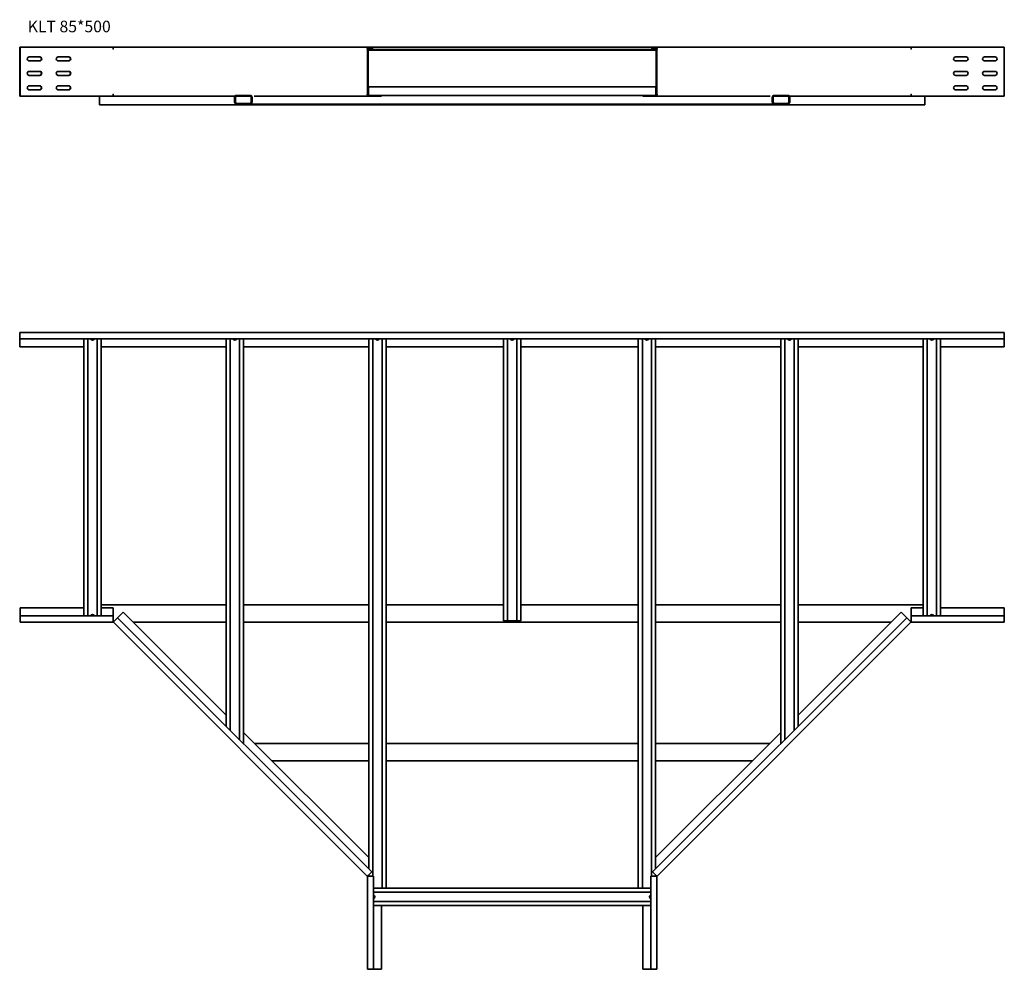
# Model space of a CAD drawing. Units: millimetres. Extents: x 6513 to 8213, y 6584 to 8225.
import ezdxf

# ---------------------------------------------------------------- set-up
doc = ezdxf.new("R2010")
doc.units = ezdxf.units.MM
doc.layers.add('Symbols(DIN)', color=7, linetype='Continuous', lineweight=18)
doc.layers.add('Visible Edges(DIN)', color=7, linetype='Continuous', lineweight=35)
doc.styles.add('vergokan 3 rood', font='isocpeur.ttf')

msp = doc.modelspace()

# ---------------------------------------------------------------- linework, layer by layer
at = {"layer": 'Visible Edges(DIN)'}
for p, q in [((6512.8, 8176.9), (6512.8, 8177.3)), ((6512.8, 8177.3), (6513.4, 8177.3)), ((6513.4, 8177.3), (6513.4, 8174.3)), ((6674.1, 8177.3), (6513.4, 8177.3)), ((6674.1, 8177.3), (6674.1, 8174.3)), ((6674.1, 8177.3), (6676.4, 8177.3)), ((7115.1, 8177.3), (6676.4, 8177.3)), ((7115.1, 8177.3), (7611, 8177.3)), ((8049.8, 8177.3), (7611, 8177.3)), ((8049.8, 8177.3), (8052, 8177.3)), ((8052, 8174.3), (8052, 8177.3)), ((8212.8, 8177.3), (8052, 8177.3)), ((8212.8, 8177.3), (8212.8, 8174.3)), ((6512.8, 8176.9), (6512.8, 8173.3)), ((6512.8, 8173.3), (6513.4, 8173.3)), ((6512.8, 8173.3), (6512.8, 8172)), ((6512.8, 8095.3), (6512.8, 8172)), ((6512.8, 8172), (6513.4, 8172)), ((6513.4, 8174.3), (6513.4, 8095.3)), ((6529.4, 8160.3), (6547.4, 8160.3)), ((6579.4, 8160.3), (6597.4, 8160.3)), ((6674, 8174.3), (6673.8, 8174.3)), ((6674, 8174.3), (6674, 8174.3)), ((6674, 8173.6), (6674, 8174.3)), ((6674.1, 8174.3), (6674, 8174.3)), ((6674.3, 8173.6), (6674, 8173.6)), ((6674.1, 8174.3), (6674.2, 8174.3)), ((6674.3, 8174.3), (6674.2, 8174.3)), ((6674.5, 8174.3), (6674.3, 8174.3)), ((6674.3, 8174.3), (6674.3, 8173.6)), ((7112.9, 8174.3), (7112.8, 8174.3)), ((7112.9, 8174.3), (7112.9, 8174.3)), ((7112.9, 8173.6), (7112.9, 8174.3)), ((7113, 8174.3), (7112.9, 8174.3)), ((7113, 8173.6), (7112.9, 8173.6)), ((7113.1, 8174.3), (7113, 8174.3)), ((7113, 8174.3), (7113, 8173.6)), ((7113, 8174.3), (7113, 8174.3)), ((7113.1, 8095.3), (7113.1, 8174.3)), ((7114.6, 8095.3), (7114.6, 8174.3)), ((7120, 8172), (7114.6, 8172)), ((7120, 8172), (7115.7, 8175.6)), ((7116.8, 8175.6), (7123, 8172)), ((7117.6, 8176.9), (7123.8, 8173.3)), ((7120.6, 8173.3), (7120, 8172)), ((7120, 8172), (7606.1, 8172)), ((7120.1, 8173.6), (7120.6, 8173.3)), ((7120.6, 8173.3), (7120.8, 8173.3)), ((7123.8, 8173.3), (7123, 8172)), ((7123.8, 8173.3), (7602.4, 8173.3)), ((7602.4, 8173.3), (7608.6, 8176.9)), ((7602.4, 8173.3), (7603.1, 8172)), ((7603.1, 8172), (7609.3, 8175.6)), ((7605.4, 8173.3), (7605.6, 8173.3)), ((7605.6, 8173.3), (7606, 8173.6)), ((7606.1, 8172), (7605.6, 8173.3)), ((7610.5, 8175.6), (7606.1, 8172)), ((7611.6, 8172), (7606.1, 8172)), ((7611.6, 8174.3), (7611.6, 8095.3)), ((7613.1, 8174.3), (7613.1, 8095.3)), ((7613.1, 8174.3), (7613.1, 8174.3)), ((7613.1, 8173.6), (7613.1, 8174.3)), ((7613.2, 8174.3), (7613.1, 8174.3)), ((7613.1, 8174.3), (7613.1, 8174.3)), ((7613.2, 8173.6), (7613.1, 8173.6)), ((7613.2, 8174.3), (7613.2, 8174.3)), ((7613.4, 8174.3), (7613.2, 8174.3)), ((7613.2, 8174.3), (7613.2, 8173.6)), ((8051.8, 8174.3), (8051.6, 8174.3)), ((8051.8, 8173.6), (8051.8, 8174.3)), ((8051.9, 8174.3), (8051.8, 8174.3)), ((8052.1, 8173.6), (8051.8, 8173.6)), ((8052, 8174.3), (8051.9, 8174.3)), ((8052.1, 8174.3), (8052, 8174.3)), ((8052.1, 8174.3), (8052.1, 8174.3)), ((8052.3, 8174.3), (8052.1, 8174.3)), ((8052.1, 8174.3), (8052.1, 8173.6)), ((8128.8, 8160.3), (8146.8, 8160.3)), ((8178.8, 8160.3), (8196.8, 8160.3)), ((8212.8, 8095.3), (8212.8, 8174.3)), ((6547.4, 8153.3), (6529.4, 8153.3)), ((6597.4, 8153.3), (6579.4, 8153.3)), ((8146.8, 8153.3), (8128.8, 8153.3)), ((8196.8, 8153.3), (8178.8, 8153.3)), ((6529.4, 8135.3), (6547.4, 8135.3)), ((6547.4, 8128.3), (6529.4, 8128.3)), ((6579.4, 8135.3), (6597.4, 8135.3)), ((6597.4, 8128.3), (6579.4, 8128.3)), ((8128.8, 8135.3), (8146.8, 8135.3)), ((8146.8, 8128.3), (8128.8, 8128.3)), ((8178.8, 8135.3), (8196.8, 8135.3)), ((8196.8, 8128.3), (8178.8, 8128.3)), ((6529.4, 8110.3), (6547.4, 8110.3)), ((6579.4, 8110.3), (6597.4, 8110.3)), ((8128.8, 8110.3), (8146.8, 8110.3)), ((8178.8, 8110.3), (8196.8, 8110.3)), ((6512.8, 8093.8), (6512.8, 8095.3)), ((6513.4, 8093.8), (6512.8, 8093.8)), ((6512.8, 8092.3), (6512.8, 8093.8)), ((6512.8, 8092.3), (6513.4, 8092.3)), ((6513.4, 8095.3), (6513.4, 8092.3)), ((6674.1, 8092.3), (6513.4, 8092.3)), ((6547.4, 8103.3), (6529.4, 8103.3)), ((6597.4, 8103.3), (6579.4, 8103.3)), ((6650.3, 8089), (6650.3, 8092.3)), ((6673.8, 8095.3), (6674, 8095.3)), ((6674, 8095.8), (6674.3, 8095.8)), ((6674, 8095.3), (6674, 8095.8)), ((6674, 8095.3), (6674, 8095.3)), ((6674, 8095.3), (6674.1, 8095.3)), ((6674.1, 8095.3), (6674.1, 8092.3)), ((6674.1, 8095.3), (6674.2, 8095.3)), ((6674.5, 8093.8), (6674.1, 8093.8)), ((6674.1, 8092.3), (6676.4, 8092.3)), ((6674.2, 8095.3), (6674.3, 8095.3)), ((6674.3, 8095.8), (6674.3, 8095.3)), ((6674.3, 8095.3), (6674.5, 8095.3)), ((6884.4, 8092.3), (6676.4, 8092.3)), ((6887.1, 8093.8), (6910.6, 8093.8)), ((6910.6, 8092.5), (6887.1, 8092.5)), ((6911.6, 8092.3), (6890.4, 8092.3)), ((6910.6, 8093.8), (6911.2, 8093.8)), ((7115.1, 8092.3), (6917.6, 8092.3)), ((7112.8, 8095.3), (7112.9, 8095.3)), ((7112.9, 8095.8), (7113, 8095.8)), ((7112.9, 8095.3), (7112.9, 8095.8)), ((7112.9, 8095.3), (7112.9, 8095.3)), ((7112.9, 8095.3), (7113, 8095.3)), ((7113, 8095.8), (7113, 8095.3)), ((7113, 8095.3), (7113.1, 8095.3)), ((7113, 8095.3), (7113, 8095.3)), ((7115.1, 8108.8), (7611.1, 8108.8)), ((7115.1, 8108.8), (7115.1, 8105)), ((7115.1, 8105), (7115.1, 8097.5)), ((7115.1, 8097.5), (7115.1, 8094.1)), ((7116.1, 8092.3), (7115.1, 8092.3)), ((7137.6, 8093.8), (7116.1, 8093.8)), ((7137.6, 8092.3), (7116.1, 8092.3)), ((7137.6, 8092.3), (7137.6, 8093.8)), ((7588.6, 8093.8), (7137.6, 8093.8)), ((7610.1, 8093.8), (7588.6, 8093.8)), ((7588.6, 8092.3), (7588.6, 8093.8)), ((7610.1, 8092.3), (7588.6, 8092.3)), ((7611, 8092.3), (7610.1, 8092.3)), ((7808.5, 8092.3), (7611, 8092.3)), ((7611.1, 8108.8), (7611.1, 8105)), ((7611.1, 8097.5), (7611.1, 8105)), ((7611.1, 8097.5), (7611.1, 8094.1)), ((7613.1, 8095.8), (7613.2, 8095.8)), ((7613.1, 8095.3), (7613.1, 8095.8)), ((7613.1, 8095.3), (7613.1, 8095.3)), ((7613.1, 8095.3), (7613.1, 8095.3)), ((7613.1, 8095.3), (7613.2, 8095.3)), ((7613.2, 8095.8), (7613.2, 8095.3)), ((7613.2, 8095.3), (7613.4, 8095.3)), ((7613.2, 8095.3), (7613.2, 8095.3)), ((7835.7, 8092.3), (7814.5, 8092.3)), ((7814.9, 8093.8), (7815.5, 8093.8)), ((7815.5, 8093.8), (7839, 8093.8)), ((7839, 8092.5), (7815.5, 8092.5)), ((8049.8, 8092.3), (7841.7, 8092.3)), ((8049.8, 8092.3), (8052, 8092.3)), ((8051.6, 8095.3), (8051.8, 8095.3)), ((8052, 8093.8), (8051.6, 8093.8)), ((8051.8, 8095.8), (8052.1, 8095.8)), ((8051.8, 8095.3), (8051.8, 8095.8)), ((8051.8, 8095.3), (8051.9, 8095.3)), ((8052, 8095.3), (8051.9, 8095.3)), ((8052, 8095.3), (8052.1, 8095.3)), ((8052, 8092.3), (8052, 8095.3)), ((8212.8, 8092.3), (8052, 8092.3)), ((8052.1, 8095.8), (8052.1, 8095.3)), ((8052.1, 8095.3), (8052.3, 8095.3)), ((8052.1, 8095.3), (8052.1, 8095.3)), ((8075.3, 8089), (8075.3, 8092.3)), ((8146.8, 8103.3), (8128.8, 8103.3)), ((8196.8, 8103.3), (8178.8, 8103.3)), ((8212.8, 8095.3), (8212.8, 8092.3)), ((6650.3, 8089), (6650.3, 8080.5)), ((6650.3, 8077.3), (6650.3, 8080.5)), ((8075.3, 8077.3), (6650.3, 8077.3)), ((6883.9, 8082), (6883.9, 8090.5)), ((6885.1, 8090.5), (6885.1, 8082)), ((6887.1, 8080), (6890.9, 8080)), ((6890.9, 8078.8), (6887.1, 8078.8)), ((6890.9, 8080), (6890.9, 8078.8)), ((6906.9, 8080), (6890.9, 8080)), ((6906.9, 8078.8), (6890.9, 8078.8)), ((6906.9, 8080), (6910.6, 8080)), ((6906.9, 8078.8), (6906.9, 8080)), ((6910.6, 8078.8), (6906.9, 8078.8)), ((7815.5, 8078.8), (6910.6, 8078.8)), ((6912.6, 8082), (6912.6, 8090.5)), ((6913.9, 8090.5), (6913.9, 8082)), ((7812.2, 8082), (7812.2, 8090.5)), ((7813.5, 8090.5), (7813.5, 8082)), ((7815.5, 8080), (7819.2, 8080)), ((7819.2, 8078.8), (7815.5, 8078.8)), ((7819.2, 8080), (7819.2, 8078.8)), ((7835.2, 8080), (7819.2, 8080)), ((7835.2, 8078.8), (7819.2, 8078.8)), ((7835.2, 8080), (7839, 8080)), ((7835.2, 8078.8), (7835.2, 8080)), ((7839, 8078.8), (7835.2, 8078.8)), ((7841, 8082), (7841, 8090.5)), ((7842.2, 8090.5), (7842.2, 8082)), ((8075.3, 8080.5), (8075.3, 8089)), ((8075.3, 8077.3), (8075.3, 8080.5)), ((6512.8, 7684.1), (8212.8, 7684.1)), ((6512.8, 7679.6), (6512.8, 7684.1)), ((8212.8, 7679.6), (8212.8, 7684.1)), ((6512.8, 7679.6), (6512.8, 7673.4)), ((6512.8, 7659.6), (6512.8, 7673.4)), ((6512.8, 7673.4), (8212.8, 7673.4)), ((6623.4, 7194.8), (6623.4, 7673.4)), ((6630.4, 7194.8), (6630.4, 7673.4)), ((6646.4, 7673.4), (6646.4, 7194.8)), ((6653.4, 7673.4), (6653.4, 7194.8)), ((6869.4, 7004), (6869.4, 7673.4)), ((6876.4, 6997), (6876.4, 7673.4)), ((6892.4, 7673.4), (6892.4, 6981)), ((6899.4, 7673.4), (6899.4, 6974)), ((7115.4, 6758), (7115.4, 7673.4)), ((7122.4, 6745.1), (7122.4, 7673.4)), ((7138.4, 7673.4), (7138.4, 6724.4)), ((7145.4, 7673.4), (7145.4, 6724.4)), ((7348.1, 7186.1), (7348.1, 7673.4)), ((7355.1, 7186.1), (7355.1, 7673.4)), ((7371.1, 7673.4), (7371.1, 7186.1)), ((7378.1, 7673.4), (7378.1, 7186.1)), ((7580.8, 6724.4), (7580.8, 7673.4)), ((7587.8, 6724.4), (7587.8, 7673.4)), ((7603.8, 7673.4), (7603.8, 6745.1)), ((7610.8, 7673.4), (7610.8, 6758)), ((7826.8, 6974), (7826.8, 7673.4)), ((7833.8, 6981), (7833.8, 7673.4)), ((7849.8, 7673.4), (7849.8, 6997)), ((7856.8, 7673.4), (7856.8, 7004)), ((8072.8, 7194.8), (8072.8, 7673.4)), ((8079.8, 7194.8), (8079.8, 7673.4)), ((8095.8, 7673.4), (8095.8, 7194.8)), ((8102.8, 7673.4), (8102.8, 7194.8)), ((8212.8, 7673.4), (8212.8, 7679.6)), ((8212.8, 7673.4), (8212.8, 7659.6)), ((6623.4, 7659.6), (6512.8, 7659.6)), ((6869.4, 7659.6), (6653.4, 7659.6)), ((7115.4, 7659.6), (6899.4, 7659.6)), ((7348.1, 7659.6), (7145.4, 7659.6)), ((7580.8, 7659.6), (7378.1, 7659.6)), ((7826.8, 7659.6), (7610.8, 7659.6)), ((8072.8, 7659.6), (7856.8, 7659.6)), ((8212.8, 7659.6), (8102.8, 7659.6)), ((6513.4, 7208.6), (6623.4, 7208.6)), ((6513.4, 7194.8), (6513.4, 7208.6)), ((6653.4, 7214.1), (6869.4, 7214.1)), ((6653.4, 7208.6), (6674.1, 7208.6)), ((6674.1, 7194.8), (6674.1, 7208.6)), ((6899.4, 7214.1), (7115.4, 7214.1)), ((7145.4, 7214.1), (7348.1, 7214.1)), ((7378.1, 7214.1), (7580.8, 7214.1)), ((7610.8, 7214.1), (7826.8, 7214.1)), ((7856.8, 7214.1), (8072.8, 7214.1)), ((8052, 7208.6), (8072.8, 7208.6)), ((8052, 7208.6), (8052, 7194.8)), ((8102.8, 7208.6), (8212.8, 7208.6)), ((8212.8, 7208.6), (8212.8, 7194.8)), ((6674.1, 7194.8), (6513.4, 7194.8)), ((6513.4, 7194.8), (6513.4, 7188.6)), ((6674.1, 7188.6), (6674.1, 7194.8)), ((6681.8, 7191.6), (6677.4, 7187.2)), ((6691.6, 7201.3), (6681.8, 7191.6)), ((7120.6, 6752.8), (6681.8, 7191.6)), ((6691.6, 7201.3), (6869.4, 7023.6)), ((8044.3, 7191.6), (7605.6, 6752.8)), ((7856.8, 7023.6), (8034.6, 7201.3)), ((8044.3, 7191.6), (8034.6, 7201.3)), ((8048.7, 7187.2), (8044.3, 7191.6)), ((8212.8, 7194.8), (8052, 7194.8)), ((8052, 7194.8), (8052, 7188.6)), ((8212.8, 7188.6), (8212.8, 7194.8)), ((6513.4, 7188.6), (6513.4, 7184.1)), ((6673.8, 7184.1), (6513.4, 7184.1)), ((6674, 7184.1), (6673.8, 7184.1)), ((6674, 7184), (6674, 7184.1)), ((6674.1, 7184.1), (6674, 7184.1)), ((6674.1, 7188.6), (6674.1, 7184.1)), ((6674.1, 7184.5), (6674.3, 7185.5)), ((6674.2, 7184), (6677.4, 7187.2)), ((6674.3, 7183.9), (6674.2, 7184)), ((6674.5, 7183.8), (6674.3, 7183.9)), ((6674.3, 7183.9), (6674.3, 7183.9)), ((7112.8, 6745.5), (6674.5, 7183.8)), ((6674.6, 7184.4), (6675.1, 7185.2)), ((6869.4, 7184.1), (6708.8, 7184.1)), ((7115.4, 7184.1), (6899.4, 7184.1)), ((7580.8, 7184.1), (7145.4, 7184.1)), ((7351.8, 7186.1), (7348.1, 7186.1)), ((7351.8, 7186.1), (7355.1, 7186.1)), ((7371.1, 7186.1), (7355.1, 7186.1)), ((7371.1, 7186.1), (7374.3, 7186.1)), ((7374.3, 7186.1), (7378.1, 7186.1)), ((7826.8, 7184.1), (7610.8, 7184.1)), ((8051.6, 7183.8), (7613.4, 6745.5)), ((8017.3, 7184.1), (7856.8, 7184.1)), ((8048.7, 7187.2), (8051.9, 7184)), ((8051.5, 7184.4), (8051, 7185.2)), ((8051.8, 7183.9), (8051.6, 7183.8)), ((8052, 7184.5), (8051.8, 7185.5)), ((8051.9, 7184), (8051.8, 7183.9)), ((8051.8, 7183.9), (8051.8, 7183.9)), ((8052, 7184.1), (8052, 7188.6)), ((8052.1, 7184.1), (8052, 7184.1)), ((8052.3, 7184.1), (8052.1, 7184.1)), ((8052.1, 7184), (8052.1, 7184.1)), ((8212.8, 7184.1), (8052.3, 7184.1)), ((8212.8, 7188.6), (8212.8, 7184.1)), ((6899.4, 6993.6), (7115.4, 6777.6)), ((7610.8, 6777.6), (7826.8, 6993.6)), ((6918.5, 6974.4), (7115.4, 6974.4)), ((7145.4, 6974.4), (7580.8, 6974.4)), ((7610.8, 6974.4), (7807.6, 6974.4)), ((7115.4, 6944.4), (6948.5, 6944.4)), ((7580.8, 6944.4), (7145.4, 6944.4)), ((7777.6, 6944.4), (7610.8, 6944.4)), ((7116.2, 6748.4), (7120.6, 6752.8)), ((7605.6, 6752.8), (7609.9, 6748.4)), ((7112.9, 6745.3), (7112.8, 6745.5)), ((7112.9, 6745.3), (7112.9, 6745.3)), ((7113, 6745.3), (7112.9, 6745.3)), ((7116.2, 6748.4), (7113, 6745.3)), ((7113, 6745), (7113.1, 6745)), ((7113.1, 6745), (7113.1, 6745.1)), ((7113.1, 6745.1), (7117.6, 6745.1)), ((7113.1, 6744.8), (7113.1, 6745)), ((7113.1, 6584.4), (7113.1, 6744.8)), ((7113.3, 6745.6), (7114.2, 6746.1)), ((7113.5, 6745.1), (7114.5, 6745.4)), ((7115.4, 6745.1), (7115.4, 6747.6)), ((7123.8, 6745.1), (7117.6, 6745.1)), ((7123.8, 6584.4), (7123.8, 6745.1)), ((7608.6, 6745.1), (7602.4, 6745.1)), ((7602.4, 6745.1), (7602.4, 6584.4)), ((7608.6, 6745.1), (7613.1, 6745.1)), ((7613.1, 6745.3), (7609.9, 6748.4)), ((7610.8, 6747.6), (7610.8, 6745.1)), ((7612.6, 6745.1), (7611.6, 6745.4)), ((7612.8, 6745.6), (7611.9, 6746.1)), ((7613.2, 6745.3), (7613.1, 6745.3)), ((7613.1, 6745.1), (7613.1, 6745)), ((7613.1, 6745), (7613.1, 6744.8)), ((7613.1, 6745), (7613.1, 6745)), ((7613.1, 6744.8), (7613.1, 6584.4)), ((7613.4, 6745.5), (7613.2, 6745.3)), ((7613.2, 6745.3), (7613.2, 6745.3)), ((7123.8, 6724.4), (7138.4, 6724.4)), ((7123.8, 6717.4), (7602.4, 6717.4)), ((7138.4, 6724.4), (7142.1, 6724.4)), ((7142.1, 6724.4), (7145.4, 6724.4)), ((7145.4, 6724.4), (7580.8, 6724.4)), ((7584, 6724.4), (7580.8, 6724.4)), ((7584, 6724.4), (7587.8, 6724.4)), ((7587.8, 6724.4), (7602.4, 6724.4)), ((7602.4, 6701.4), (7123.8, 6701.4)), ((7602.4, 6694.4), (7123.8, 6694.4)), ((7137.6, 6694.4), (7137.6, 6584.4)), ((7588.6, 6584.4), (7588.6, 6694.4)), ((7117.6, 6584.4), (7113.1, 6584.4)), ((7117.6, 6584.4), (7123.8, 6584.4)), ((7137.6, 6584.4), (7123.8, 6584.4)), ((7602.4, 6584.4), (7588.6, 6584.4)), ((7602.4, 6584.4), (7608.6, 6584.4)), ((7608.6, 6584.4), (7613.1, 6584.4))]:
    msp.add_line(p, q, dxfattribs=at)
for centre, radius, start, end in [((7116.1, 8174.3), 3, 60, 180), ((7610.1, 8174.3), 3, 0, 120), ((6529.4, 8156.8), 3.5, 90, 270), ((6546.8, 8156.8), 3.5, 270, 90), ((6547.4, 8156.8), 3.5, 270, 90), ((6579.4, 8156.8), 3.5, 90, 270), ((6596.8, 8156.8), 3.5, 270, 90), ((6597.4, 8156.8), 3.5, 270, 90), ((7116.1, 8174.3), 1.5, 60, 180), ((7610.1, 8174.3), 1.5, 0, 120), ((8128.8, 8156.8), 3.5, 90, 270), ((8146.8, 8156.8), 3.5, 270, 90), ((8178.8, 8156.8), 3.5, 90, 270), ((8196.8, 8156.8), 3.5, 270, 90), ((6529.4, 8131.8), 3.5, 90, 270), ((6546.8, 8131.8), 3.5, 270, 90), ((6547.4, 8131.8), 3.5, 270, 90), ((6579.4, 8131.8), 3.5, 90, 270), ((6596.8, 8131.8), 3.5, 270, 90), ((6597.4, 8131.8), 3.5, 270, 90), ((8128.8, 8131.8), 3.5, 90, 270), ((8146.8, 8131.8), 3.5, 270, 90), ((8178.8, 8131.8), 3.5, 90, 270), ((8196.8, 8131.8), 3.5, 270, 90), ((6529.4, 8106.8), 3.5, 90, 270), ((6546.8, 8106.8), 3.5, 270, 90), ((6547.4, 8106.8), 3.5, 270, 90), ((6579.4, 8106.8), 3.5, 90, 270), ((6596.8, 8106.8), 3.5, 270, 90), ((6597.4, 8106.8), 3.5, 270, 90), ((8128.8, 8106.8), 3.5, 90, 270), ((8146.8, 8106.8), 3.5, 270, 90), ((8178.8, 8106.8), 3.5, 90, 270), ((8196.8, 8106.8), 3.5, 270, 90), ((6887.1, 8090.5), 3.25, 90, 180), ((6887.1, 8090.5), 2, 90, 180), ((6910.6, 8090.5), 3.25, 0, 90), ((6910.6, 8090.5), 2, 0, 90), ((7116.1, 8095.3), 3, 180, 270), ((7116.1, 8095.3), 1.5, 180, 270), ((7610.1, 8095.3), 1.5, 270, 0), ((7610.1, 8095.3), 3, 270, 0), ((7815.5, 8090.5), 3.25, 90, 180), ((7815.5, 8090.5), 2, 90, 180), ((7839, 8090.5), 3.25, 0, 90), ((7839, 8090.5), 2, 0, 90), ((6887.1, 8082), 3.25, 180, 270), ((6887.1, 8082), 2, 180, 270), ((6910.6, 8082), 2, 270, 0), ((6910.6, 8082), 3.25, 270, 0), ((7815.5, 8082), 3.25, 180, 270), ((7815.5, 8082), 2, 180, 270), ((7839, 8082), 2, 270, 0), ((7839, 8082), 3.25, 270, 0), ((6638.4, 7674.1), 3, 193.4033, 346.5967), ((6884.4, 7674.1), 3, 193.4033, 346.5967), ((7130.4, 7674.1), 3, 193.4033, 346.5967), ((7363.1, 7674.1), 3, 193.4033, 346.5967), ((7595.8, 7674.1), 3, 193.4033, 346.5967), ((7841.8, 7674.1), 3, 193.4033, 346.5967), ((8087.8, 7674.1), 3, 193.4033, 346.5967), ((6638.4, 7194.1), 3, 13.4033, 166.5967), ((8087.8, 7194.1), 3, 13.4033, 166.5967), ((6673.8, 7183.1), 1, 77.0812, 90), ((6673.8, 7183.1), 1, 57.9188, 77.0812), ((6673.8, 7183.1), 2.5, 77.0812, 82.251), ((6673.8, 7183.1), 2.5, 57.9188, 77.0812), ((6673.8, 7183.1), 1, 45, 57.9188), ((6673.8, 7183.1), 2.5, 52.749, 57.9188), ((8052.3, 7183.1), 2.5, 122.0812, 127.251), ((8052.3, 7183.1), 2.5, 102.9188, 122.0812), ((8052.3, 7183.1), 1, 122.0812, 135), ((8052.3, 7183.1), 2.5, 97.749, 102.9188), ((8052.3, 7183.1), 1, 102.9188, 122.0812), ((8052.3, 7183.1), 1, 90, 102.9188), ((7112.1, 6744.8), 1, 32.0812, 45), ((7112.1, 6744.8), 1, 12.9188, 32.0812), ((7112.1, 6744.8), 1, 0, 12.9188), ((7112.1, 6744.8), 2.5, 32.0812, 37.251), ((7112.1, 6744.8), 2.5, 12.9188, 32.0812), ((7112.1, 6744.8), 2.5, 7.749, 12.9188), ((7614.1, 6744.8), 2.5, 147.9188, 167.0812), ((7614.1, 6744.8), 2.5, 167.0812, 172.251), ((7614.1, 6744.8), 2.5, 142.749, 147.9188), ((7614.1, 6744.8), 1, 147.9188, 167.0812), ((7614.1, 6744.8), 1, 167.0812, 180), ((7614.1, 6744.8), 1, 135, 147.9188), ((7123.1, 6709.4), 3, 283.4033, 76.5967), ((7603.1, 6709.4), 3, 103.4033, 256.5967)]:
    msp.add_arc(centre, radius, start, end, dxfattribs=at)
for centre, major_axis, start_param, end_param in [((6676.4, 8174.3), (0, 3), 0, 1.570796), ((7115.1, 8174.3), (0, 3), 6.099939, 7.853982), ((7611, 8174.3), (0, 3), 4.712389, 6.466431), ((8049.8, 8174.3), (0, 3), 4.712389, 6.283185), ((7115.1, 8174.3), (0, 1.5), 5.759587, 5.910149), ((7611, 8174.3), (0, 1.5), 0.373036, 0.523599), ((6676.4, 8095.3), (0, -3), 4.712389, 6.283185), ((7115.1, 8095.3), (0, -3), 4.712389, 6.283185), ((7611, 8095.3), (0, -3), 0, 1.570796), ((8049.8, 8095.3), (0, -3), 0, 1.570796)]:
    msp.add_ellipse(centre, major_axis=major_axis, ratio=0.707107, start_param=start_param, end_param=end_param, dxfattribs=at)

# ---------------------------------------------------------------- texts
at = {"layer": 'Symbols(DIN)', "color": 1, "true_color": 0xff0000, "insert": (6526.6, 8222.8), "char_height": 20, "width": 291.015, "attachment_point": 1, "style": 'vergokan 3 rood'}
msp.add_mtext('{\\fISOCPEUR|b0|i0;\\H20.0000;KLT 85*500}', dxfattribs=at)

doc.saveas('drawing.dxf')
